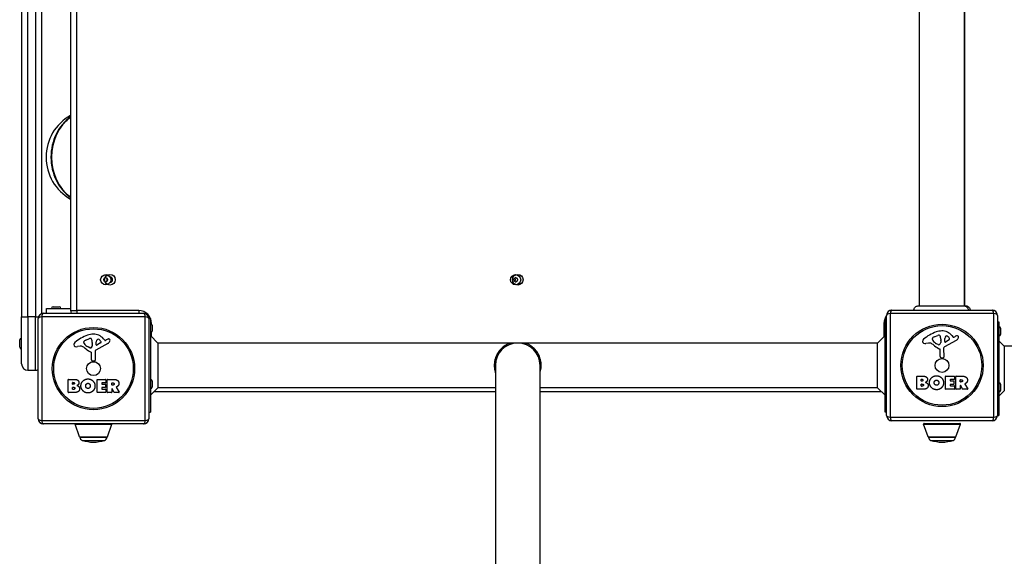
# Model space of a CAD drawing. Units: millimetres. Extents: x -4572 to 3564, y -4265 to 3906.
# Drawn here: x -1748 to -823, y -1394 to -890 of the extents above; entities that cross this region are included whole.
import ezdxf

# ---------------------------------------------------------------- set-up
doc = ezdxf.new("R2010")
doc.units = ezdxf.units.MM
doc.header["$LTSCALE"] = 55
doc.layers.add('SW_Toestellen', color=2, linetype='Continuous')

msp = doc.modelspace()

# ---------------------------------------------------------------- linework, layer by layer
at = {"layer": 'SW_Toestellen'}
for p, q in [((-1746.09, -469.47), (-1746.09, -1169.47)), ((-1740.09, -1169.47), (-1740.09, -469.47)), ((-1733.09, -469.47), (-1733.09, -1169.47)), ((-1727.09, -1166.2), (-1727.09, -472.74)), ((-1700.09, -475.47), (-1700.09, -1163.47)), ((-1694.09, -1163.47), (-1694.09, -475.47)), ((-902.59, -1159.1), (-902.59, -479.84)), ((-860.59, -1159.1), (-860.59, -479.84)), ((-860.09, -1159.1), (-860.09, -479.84)), ((-1722.59, -1161.47), (-1700.09, -1161.47)), ((-1722.59, -1165.97), (-1722.59, -1161.47)), ((-1716.49, -1159.97), (-1710.69, -1159.97)), ((-1700.09, -1163.47), (-1694.09, -1163.47)), ((-1694.09, -1163.47), (-1694.09, -1165.97)), ((-1636.09, -1163.47), (-1694.09, -1163.47)), ((-1636.09, -1163.47), (-1636.09, -1165.97)), ((-928.59, -1162.97), (-834.59, -1162.97)), ((-1746.09, -1213.47), (-1746.09, -1169.47)), ((-1746.09, -1169.47), (-1740.09, -1169.47)), ((-1740.09, -1169.47), (-1740.09, -1219.47)), ((-1733.09, -1169.47), (-1740.09, -1169.47)), ((-1733.09, -1169.47), (-1730.36, -1169.47)), ((-1733.09, -1219.47), (-1733.09, -1169.47)), ((-1730.59, -1264.97), (-1730.59, -1170.97)), ((-1629.93, -1169.31), (-1727.24, -1169.31)), ((-1727.24, -1169.31), (-1727.24, -1266.62)), ((-1725.59, -1165.97), (-1631.59, -1165.97)), ((-1629.93, -1266.62), (-1629.93, -1169.31)), ((-1626.59, -1170.97), (-1625.09, -1170.97)), ((-1626.59, -1170.97), (-1626.59, -1264.97)), ((-1625.09, -1170.97), (-1625.09, -1258.97)), ((-935.09, -1258.97), (-935.09, -1170.97)), ((-933.59, -1170.97), (-935.09, -1170.97)), ((-933.59, -1261.97), (-933.59, -1167.97)), ((-832.93, -1166.31), (-930.24, -1166.31)), ((-930.24, -1166.31), (-930.24, -1263.62)), ((-832.93, -1263.62), (-832.93, -1166.31)), ((-829.59, -1167.97), (-829.59, -1261.97)), ((-829.59, -1173.97), (-828.09, -1173.97)), ((-828.09, -1173.97), (-828.09, -1261.97)), ((-1625.09, -1175.47), (-1624.09, -1175.47)), ((-1624.09, -1175.95), (-1624.09, -1175.47)), ((-1623.59, -1177.07), (-1623.59, -1182.87)), ((-936.09, -1175.47), (-935.09, -1175.47)), ((-936.09, -1175.47), (-936.09, -1187.9)), ((-826.59, -1180.07), (-826.59, -1185.87)), ((-1747.89, -1197.87), (-1747.89, -1191.07)), ((-1746.39, -1189.57), (-1746.39, -1199.37)), ((-1746.09, -1189.57), (-1746.39, -1189.57)), ((-1687.68, -1193.54), (-1687.68, -1192.78)), ((-1685.86, -1191.16), (-1682.45, -1189.74)), ((-1676.04, -1195.63), (-1675.96, -1192.78)), ((-1669.32, -1189.86), (-1668.07, -1191.39)), ((-1667.58, -1191.48), (-1666.64, -1190.97)), ((-1618.02, -1193.97), (-1625.09, -1186.9)), ((-1624.09, -1187.9), (-1624.09, -1183.99)), ((-942.16, -1193.97), (-935.09, -1186.9)), ((-890.68, -1190.54), (-890.68, -1189.78)), ((-888.86, -1188.16), (-885.45, -1186.74)), ((-882.73, -1191.87), (-882.85, -1193.43)), ((-882.73, -1190.42), (-882.73, -1191.66)), ((-868.21, -1191.42), (-879.28, -1197.49)), ((-879.04, -1192.63), (-878.96, -1189.78)), ((-874.85, -1190.83), (-878.32, -1193.04)), ((-872.32, -1186.86), (-871.07, -1188.39)), ((-870.58, -1188.48), (-869.64, -1187.97)), ((-823.09, -1196.97), (-828.09, -1191.97)), ((-1746.09, -1199.37), (-1746.39, -1199.37)), ((-1691.17, -1196.96), (-1693.66, -1197.35)), ((-1682.11, -1198.45), (-1683.69, -1197.58)), ((-1679.73, -1194.87), (-1679.85, -1196.43)), ((-1679.73, -1193.42), (-1679.73, -1194.66)), ((-1677.06, -1201.82), (-1677, -1210.17)), ((-1665.21, -1194.42), (-1676.28, -1200.49)), ((-1671.85, -1193.83), (-1675.32, -1196.04)), ((-942.16, -1193.97), (-1618.02, -1193.97)), ((-1618.02, -1193.97), (-1618.02, -1235.97)), ((-942.16, -1235.97), (-942.16, -1193.97)), ((-894.17, -1193.96), (-896.66, -1194.35)), ((-885.11, -1195.45), (-886.69, -1194.58)), ((-883.36, -1206.71), (-883.36, -1199.97)), ((-880.06, -1198.82), (-880, -1207.17)), ((-695.59, -1196.97), (-823.09, -1196.97)), ((-823.09, -1196.97), (-823.09, -1238.97)), ((-1680.36, -1209.71), (-1680.36, -1202.97)), ((-1678.02, -1211.07), (-1679.31, -1210.9)), ((-881.02, -1208.07), (-882.31, -1207.9)), ((-1740.09, -1219.47), (-1733.09, -1219.47)), ((-1301.09, -1214.97), (-1301.09, -1473.46)), ((-1259.09, -1473.46), (-1259.09, -1214.97)), ((-1702.4, -1240.16), (-1702.4, -1228.27)), ((-1702.2, -1228.07), (-1695.79, -1228.07)), ((-1675.25, -1240.16), (-1675.25, -1228.27)), ((-1675.05, -1228.07), (-1667.21, -1228.07)), ((-1667.01, -1228.27), (-1667.01, -1231.05)), ((-1665.66, -1240.16), (-1665.66, -1228.27)), ((-1665.46, -1228.07), (-1659.33, -1228.07)), ((-1623.59, -1229.57), (-1623.59, -1235.37)), ((-905.4, -1237.16), (-905.4, -1225.27)), ((-905.2, -1225.07), (-898.79, -1225.07)), ((-901.2, -1229.44), (-901.2, -1228.18)), ((-901, -1227.98), (-900.41, -1227.98)), ((-900.34, -1229.64), (-901, -1229.64)), ((-878.25, -1237.16), (-878.25, -1225.27)), ((-878.05, -1225.07), (-870.21, -1225.07)), ((-873.84, -1228.45), (-873.84, -1229.39)), ((-870.21, -1228.25), (-873.64, -1228.25)), ((-873.64, -1229.59), (-870.62, -1229.59)), ((-870.42, -1229.79), (-870.42, -1232.58)), ((-870.01, -1225.27), (-870.01, -1228.05)), ((-868.66, -1237.16), (-868.66, -1225.27)), ((-868.46, -1225.07), (-862.33, -1225.07)), ((-864.41, -1230.28), (-864.41, -1228.56)), ((-864.21, -1228.36), (-863.46, -1228.36)), ((-1698.2, -1232.44), (-1698.2, -1231.18)), ((-1698.17, -1237.25), (-1698.17, -1235.69)), ((-1698, -1230.98), (-1697.41, -1230.98)), ((-1697.34, -1232.64), (-1698, -1232.64)), ((-1697.97, -1235.49), (-1697.16, -1235.49)), ((-1697.09, -1237.45), (-1697.97, -1237.45)), ((-1670.84, -1231.45), (-1670.84, -1232.39)), ((-1670.84, -1235.98), (-1670.84, -1236.96)), ((-1667.21, -1231.25), (-1670.64, -1231.25)), ((-1670.64, -1232.59), (-1667.62, -1232.59)), ((-1667.62, -1235.78), (-1670.64, -1235.78)), ((-1670.64, -1237.16), (-1667.09, -1237.16)), ((-1667.42, -1232.79), (-1667.42, -1235.58)), ((-1666.89, -1237.36), (-1666.89, -1240.16)), ((-1661.41, -1233.28), (-1661.41, -1231.56)), ((-1661.41, -1237.04), (-1661.41, -1240.16)), ((-1661.21, -1231.36), (-1660.46, -1231.36)), ((-1660.39, -1233.48), (-1661.21, -1233.48)), ((-1659.25, -1240.25), (-1661.04, -1236.94)), ((-1657.21, -1235.5), (-1654.46, -1240.05)), ((-1618.02, -1235.97), (-1625.09, -1243.04)), ((-1301.09, -1235.97), (-1618.02, -1235.97)), ((-942.16, -1235.97), (-1259.09, -1235.97)), ((-942.16, -1235.97), (-935.09, -1243.04)), ((-899.48, -1237.36), (-905.2, -1237.36)), ((-901.17, -1234.25), (-901.17, -1232.69)), ((-900.97, -1232.49), (-900.16, -1232.49)), ((-900.09, -1234.45), (-900.97, -1234.45)), ((-870.09, -1237.36), (-878.05, -1237.36)), ((-873.84, -1232.98), (-873.84, -1233.96)), ((-870.62, -1232.78), (-873.64, -1232.78)), ((-873.64, -1234.16), (-870.09, -1234.16)), ((-869.89, -1234.36), (-869.89, -1237.16)), ((-864.61, -1237.36), (-868.46, -1237.36)), ((-864.41, -1234.04), (-864.41, -1237.16)), ((-863.39, -1230.48), (-864.21, -1230.48)), ((-862.25, -1237.25), (-864.04, -1233.94)), ((-857.63, -1237.36), (-862.07, -1237.36)), ((-860.21, -1232.5), (-857.46, -1237.05)), ((-823.09, -1238.97), (-828.09, -1243.97)), ((-826.59, -1232.57), (-826.59, -1238.37)), ((-1696.48, -1240.36), (-1702.2, -1240.36)), ((-1667.09, -1240.36), (-1675.05, -1240.36)), ((-1661.61, -1240.36), (-1665.46, -1240.36)), ((-1654.63, -1240.36), (-1659.07, -1240.36)), ((-1621.52, -1239.47), (-1301.09, -1239.47)), ((-1259.09, -1239.47), (-938.66, -1239.47)), ((-1727.24, -1266.62), (-1629.93, -1266.62)), ((-1626.59, -1258.97), (-1625.09, -1258.97)), ((-933.59, -1258.97), (-935.09, -1258.97)), ((-930.24, -1263.62), (-832.93, -1263.62)), ((-834.59, -1266.97), (-928.59, -1266.97)), ((-829.59, -1261.97), (-828.09, -1261.97)), ((-1631.59, -1269.97), (-1725.59, -1269.97)), ((-1695.86, -1270.13), (-1661.32, -1270.13)), ((-1691.71, -1282.13), (-1695.86, -1270.13)), ((-1665.47, -1282.13), (-1661.32, -1270.13)), ((-898.86, -1270.13), (-864.32, -1270.13)), ((-894.71, -1282.13), (-898.86, -1270.13)), ((-898.39, -1269.47), (-864.79, -1269.47)), ((-868.47, -1282.13), (-864.32, -1270.13)), ((-1691.71, -1282.13), (-1665.47, -1282.13)), ((-1665.94, -1282.47), (-1691.24, -1282.47)), ((-1691.24, -1282.47), (-1665.94, -1282.47)), ((-1689.09, -1285.34), (-1668.08, -1285.34)), ((-894.71, -1282.13), (-868.47, -1282.13)), ((-868.94, -1282.47), (-894.24, -1282.47)), ((-894.24, -1282.47), (-868.94, -1282.47)), ((-892.09, -1285.34), (-871.08, -1285.34))]:
    msp.add_line(p, q, dxfattribs=at)
for centre, radius in [((-1667.09, -1134.47), 4.75), ((-1663.09, -1134.47), 5), ((-1282.09, -1134.47), 4.75), ((-1280.09, -1134.47), 5), ((-1678.59, -1217.97), 38.66), ((-1678.59, -1217.97), 37.35), ((-881.59, -1214.97), 38.66), ((-881.59, -1214.97), 37.35), ((-1678.59, -1217.97), 6.5), ((-881.59, -1214.97), 6.5)]:
    msp.add_circle(centre, radius, dxfattribs=at)
for centre, radius, start, end in [((-1678.13, -1019.44), 45, 119.21042, 240.78958), ((-1668.18, -1133.84), 0.712, 115.95073, 184.04927), ((-1677.07, -1134.47), 8.2, 355.95073, 4.04927), ((-1668.18, -1135.1), 0.712, 175.95073, 244.04927), ((-1672.08, -1125.82), 8.2, 295.95073, 304.04927), ((-1672.08, -1143.11), 8.2, 55.95073, 64.04927), ((-1667.09, -1133.21), 0.712, 55.95073, 124.04927), ((-1667.09, -1135.73), 0.712, 235.95073, 304.04927), ((-1662.1, -1125.82), 8.2, 235.95073, 244.04927), ((-1662.1, -1143.11), 8.2, 115.95073, 124.04927), ((-1666, -1133.84), 0.712, 355.95073, 64.04927), ((-1666, -1135.1), 0.712, 295.95073, 4.04927), ((-1657.11, -1134.47), 8.2, 175.95073, 184.04927), ((-1663.09, -1134.47), 2.5, 270.89528, 89.10472), ((-1283.18, -1133.84), 0.712, 115.95073, 184.04927), ((-1292.07, -1134.47), 8.2, 355.95073, 4.04927), ((-1283.18, -1135.1), 0.712, 175.95073, 244.04927), ((-1287.08, -1125.82), 8.2, 295.95073, 304.04927), ((-1287.08, -1143.11), 8.2, 55.95073, 64.04927), ((-1280.09, -1134.47), 2.5, 165.62604, 194.37396), ((-1282.09, -1133.21), 0.712, 55.95073, 124.04927), ((-1282.09, -1135.73), 0.712, 235.95073, 304.04927), ((-1277.1, -1125.82), 8.2, 235.95073, 244.04927), ((-1277.1, -1143.11), 8.2, 115.95073, 124.04927), ((-1281, -1133.84), 0.712, 355.95073, 64.04927), ((-1281, -1135.1), 0.712, 295.95073, 4.04927), ((-1272.11, -1134.47), 8.2, 175.95073, 184.04927), ((-1716.49, -1161.47), 1.5, 90, 180), ((-1710.69, -1161.47), 1.5, 0, 90), ((-1694.09, -1163.47), 6, 180, 204.62432), ((-1636.09, -1175.47), 12, 0, 90), ((-928.59, -1167.97), 5, 90, 180), ((-834.59, -1167.97), 5, 0, 90), ((-1725.59, -1170.97), 5, 90, 180), ((-1631.59, -1170.97), 5, 0, 90), ((-924.09, -1175.47), 12, 142.34154, 180), ((-1625.09, -1177.07), 1.5, 0, 90), ((-1625.09, -1182.87), 1.5, 270, 0), ((-875.51, -1217.43), 35.79, 108.83226, 131.02302), ((-881.15, -1200.91), 18.35, 92.13023, 108.83226), ((-881.39, -1194.31), 11.73, 39.36887, 92.13023), ((-828.09, -1180.07), 1.5, 0, 90), ((-1746.39, -1191.07), 1.5, 90, 180), ((-1672.51, -1220.43), 35.79, 108.83226, 131.02302), ((-1687.29, -1192.78), 0.391, 159.06748, 180), ((-1686.03, -1193.26), 1.75, 127.51873, 159.06748), ((-1683.74, -1196.24), 5.5, 112.67525, 127.51873), ((-1678.15, -1203.91), 18.35, 92.13023, 108.83226), ((-1681.42, -1192.2), 2.67, 88.88811, 112.67525), ((-1681.38, -1190.57), 1.04, 22.39053, 88.88811), ((-1688.97, -1193.7), 9.24, 1.69349, 22.39053), ((-1678.39, -1197.31), 11.73, 39.36887, 92.13023), ((-1673.02, -1192.87), 2.94, 128.94933, 178.2808), ((-1674.08, -1191.55), 1.25, 56.40748, 128.94933), ((-1676.17, -1194.7), 5.03, 22.40056, 56.40748), ((-1672.31, -1193.11), 0.856, 302.49383, 22.40056), ((-1667.77, -1191.14), 0.391, 219.36887, 298.74381), ((-1661.05, -1201.17), 11.64, 110.26552, 118.74381), ((-1667.3, -1190.62), 4.33, 298.74381, 337.38882), ((-1664.1, -1192.89), 2.81, 96.88111, 110.26552), ((-1664.3, -1191.31), 1.21, 72.71793, 96.88111), ((-1664.31, -1191.36), 1.27, 342.16742, 72.71793), ((-1669.62, -1189.66), 6.85, 337.38882, 342.16742), ((-898.21, -1192.48), 1.76, 176.89035, 248.97886), ((-897.17, -1192.53), 2.8, 131.02302, 176.89035), ((-890.29, -1189.78), 0.391, 159.06748, 180), ((-889.21, -1190.54), 1.47, 180, 217.86861), ((-889.03, -1190.26), 1.75, 127.51873, 159.06748), ((-880.97, -1184.14), 11.91, 217.86861, 241.29272), ((-886.74, -1193.24), 5.5, 112.67525, 127.51873), ((-884.42, -1189.2), 2.67, 88.88811, 112.67525), ((-884.38, -1187.57), 1.04, 22.39053, 88.88811), ((-891.97, -1190.7), 9.24, 1.69349, 22.39053), ((-885.74, -1191.66), 3.01, 355.93975, 0), ((-878.57, -1192.65), 0.47, 178.2808, 302.49383), ((-876.02, -1189.87), 2.94, 128.94933, 178.2808), ((-877.08, -1188.55), 1.25, 56.40748, 128.94933), ((-879.17, -1191.7), 5.03, 22.40056, 56.40748), ((-875.31, -1190.11), 0.856, 302.49383, 22.40056), ((-870.77, -1188.14), 0.391, 219.36887, 298.74381), ((-864.05, -1198.17), 11.64, 110.26552, 118.74381), ((-870.3, -1187.62), 4.33, 298.74381, 337.38882), ((-867.1, -1189.89), 2.81, 96.88111, 110.26552), ((-867.3, -1188.31), 1.21, 72.71793, 96.88111), ((-867.31, -1188.36), 1.27, 342.16742, 72.71793), ((-872.62, -1186.66), 6.85, 337.38882, 342.16742), ((-828.09, -1185.87), 1.5, 270, 0), ((-1746.39, -1197.87), 1.5, 180, 270), ((-1695.21, -1195.48), 1.76, 176.89035, 248.97886), ((-1694.17, -1195.53), 2.8, 131.02302, 176.89035), ((-1694.32, -1193.17), 4.23, 248.97886, 278.91925), ((-1690.54, -1201), 4.09, 59.43219, 98.91925), ((-1698.19, -1213.95), 19.13, 48.82227, 59.43219), ((-1686.21, -1193.54), 1.47, 180, 217.86861), ((-1677.97, -1187.14), 11.91, 217.86861, 241.29272), ((-1674.64, -1187.03), 16.64, 228.82227, 248.83395), ((-1681.72, -1197.75), 0.805, 241.29272, 268.15446), ((-1681.69, -1196.86), 1.69, 268.15446, 331.6277), ((-1682.88, -1196.22), 3.04, 331.6277, 355.93975), ((-1682.74, -1194.66), 3.01, 355.93975, 0), ((-1675.55, -1201.81), 1.51, 118.74381, 180.391), ((-1675.57, -1195.65), 0.47, 178.2808, 302.49383), ((-1280.09, -1214.97), 21, 0, 180), ((-897.32, -1190.17), 4.23, 248.97886, 278.91925), ((-893.54, -1198), 4.09, 59.43219, 98.91925), ((-901.19, -1210.95), 19.13, 48.82227, 59.43219), ((-877.64, -1184.03), 16.64, 228.82227, 248.83395), ((-884.72, -1194.75), 0.805, 241.29272, 268.15446), ((-884.69, -1193.86), 1.69, 268.15446, 331.6277), ((-883.81, -1199.97), 0.452, 0, 68.83395), ((-885.88, -1193.22), 3.04, 331.6277, 355.93975), ((-878.55, -1198.81), 1.51, 118.74381, 180.391), ((-1680.81, -1202.97), 0.452, 0, 68.83395), ((-1679.15, -1209.71), 1.2, 180, 262.53943), ((-1677.91, -1210.18), 0.903, 262.53943, 0.391), ((-882.15, -1206.71), 1.2, 180, 262.53943), ((-880.91, -1207.18), 0.903, 262.53943, 0.391), ((-1740.09, -1213.47), 6, 180, 270), ((-1733.09, -1213.47), 6, 270, 294.62432), ((-1702.2, -1228.27), 0.2, 90, 180), ((-1675.05, -1228.27), 0.2, 90, 180), ((-1667.21, -1228.27), 0.2, 0, 90), ((-1665.46, -1228.27), 0.2, 90, 180), ((-1625.09, -1229.57), 1.5, 0, 90), ((-905.2, -1225.27), 0.2, 90, 180), ((-901, -1228.18), 0.2, 90, 180), ((-901, -1229.44), 0.2, 180, 270), ((-878.05, -1225.27), 0.2, 90, 180), ((-873.64, -1228.45), 0.2, 90, 180), ((-873.64, -1229.39), 0.2, 180, 270), ((-870.62, -1229.79), 0.2, 0, 90), ((-870.21, -1225.27), 0.2, 0, 90), ((-870.21, -1228.05), 0.2, 270, 0), ((-868.46, -1225.27), 0.2, 90, 180), ((-864.21, -1228.56), 0.2, 90, 180), ((-1698, -1231.18), 0.2, 90, 180), ((-1698, -1232.44), 0.2, 180, 270), ((-1697.97, -1235.69), 0.2, 90, 180), ((-1697.97, -1237.25), 0.2, 180, 270), ((-1670.64, -1231.45), 0.2, 90, 180), ((-1670.64, -1232.39), 0.2, 180, 270), ((-1670.64, -1235.98), 0.2, 90, 180), ((-1670.64, -1236.96), 0.2, 180, 270), ((-1667.62, -1232.79), 0.2, 0, 90), ((-1667.62, -1235.58), 0.2, 270, 0), ((-1667.21, -1231.05), 0.2, 270, 0), ((-1667.09, -1237.36), 0.2, 0, 90), ((-1661.21, -1231.56), 0.2, 90, 180), ((-1661.21, -1233.28), 0.2, 180, 270), ((-1661.21, -1237.04), 0.2, 28.40652, 180), ((-1625.09, -1235.37), 1.5, 270, 0), ((-905.2, -1237.16), 0.2, 180, 270), ((-900.97, -1232.69), 0.2, 90, 180), ((-900.97, -1234.25), 0.2, 180, 270), ((-878.05, -1237.16), 0.2, 180, 270), ((-873.64, -1232.98), 0.2, 90, 180), ((-873.64, -1233.96), 0.2, 180, 270), ((-870.62, -1232.58), 0.2, 270, 0), ((-870.09, -1234.36), 0.2, 0, 90), ((-870.09, -1237.16), 0.2, 270, 0), ((-868.46, -1237.16), 0.2, 180, 270), ((-864.61, -1237.16), 0.2, 270, 0), ((-864.21, -1230.28), 0.2, 180, 270), ((-864.21, -1234.04), 0.2, 28.40652, 180), ((-862.07, -1237.16), 0.2, 208.40652, 270), ((-857.63, -1237.16), 0.2, 270, 31.15487), ((-828.09, -1232.57), 1.5, 0, 90), ((-828.09, -1238.37), 1.5, 270, 0), ((-1702.2, -1240.16), 0.2, 180, 270), ((-1675.05, -1240.16), 0.2, 180, 270), ((-1667.09, -1240.16), 0.2, 270, 0), ((-1665.46, -1240.16), 0.2, 180, 270), ((-1661.61, -1240.16), 0.2, 270, 0), ((-1659.07, -1240.16), 0.2, 208.40652, 270), ((-1654.63, -1240.16), 0.2, 270, 31.15487), ((-1725.59, -1264.97), 5, 180, 270), ((-1631.59, -1264.97), 5, 270, 0), ((-928.59, -1261.97), 5, 180, 270), ((-834.59, -1261.97), 5, 270, 0), ((-1695.39, -1269.97), 0.5, 180, 199.09349), ((-1661.79, -1269.97), 0.5, 340.90651, 0), ((-898.39, -1269.97), 0.5, 90, 199.09349), ((-864.79, -1269.97), 0.5, 340.90651, 90), ((-1691.23, -1281.97), 0.5, 199.09349, 269.30884), ((-1688.24, -1282.47), 3, 180, 253.42717), ((-1676.32, -1242.43), 44.77, 253.42717, 267.10024), ((-1680.85, -1242.43), 44.77, 272.89976, 286.57283), ((-1668.94, -1282.47), 3, 286.57283, 0), ((-1665.95, -1281.97), 0.5, 270.69116, 340.90651), ((-894.23, -1281.97), 0.5, 199.09349, 269.30884), ((-891.24, -1282.47), 3, 180, 253.42717), ((-879.32, -1242.43), 44.77, 253.42717, 267.10024), ((-883.85, -1242.43), 44.77, 272.89976, 286.57283), ((-871.94, -1282.47), 3, 286.57283, 0), ((-868.95, -1281.97), 0.5, 270.69116, 340.90651)]:
    msp.add_arc(centre, radius, start, end, dxfattribs=at)
for centre, major_axis, ratio, start_param, end_param in [((-1678.6, -1019.44), (0, -44.99), 0.88749, 3.709921, 5.714857), ((-1678.12, -1019.44), (0, 44.99), 0.88749, 0.582712, 2.558881), ((-928.59, -1167.97), (0, 5), 0.350756, 0, 1.233448), ((-834.59, -1167.97), (0, 5), 0.350756, 5.049737, 6.283185), ((-1725.59, -1170.97), (-5, 0), 0.350756, 5.049737, 6.283185), ((-1725.59, -1170.97), (0, 5), 0.350756, 0, 1.233448), ((-1631.59, -1170.97), (0, 5), 0.350756, 5.049737, 6.283185), ((-1631.59, -1170.97), (5, 0), 0.350756, 0, 1.233448), ((-928.59, -1167.97), (-5, 0), 0.350756, 5.049737, 6.283185), ((-834.59, -1167.97), (5, 0), 0.350756, 0, 1.233448), ((-1725.59, -1264.97), (-5, 0), 0.350756, 0, 1.233448), ((-1725.59, -1264.97), (0, -5), 0.350756, 5.049737, 6.283185), ((-1631.59, -1264.97), (0, -5), 0.350756, 0, 1.233448), ((-1631.59, -1264.97), (5, 0), 0.350756, 5.049737, 6.283185), ((-928.59, -1261.97), (-5, 0), 0.350756, 0, 1.233448), ((-928.59, -1261.97), (0, -5), 0.350756, 5.049737, 6.283185), ((-834.59, -1261.97), (0, -5), 0.350756, 0, 1.233448), ((-834.59, -1261.97), (5, 0), 0.350756, 5.049737, 6.283185)]:
    msp.add_ellipse(centre, major_axis=major_axis, ratio=ratio, start_param=start_param, end_param=end_param, dxfattribs=at)
for points, knots in [([(-1700.09, -1057.06), (-1702.02, -1055.63), (-1703.85, -1054.02), (-1708.65, -1048.95), (-1711.29, -1045.1), (-1715.36, -1036.67), (-1716.79, -1032.08), (-1718.3, -1022.62), (-1718.37, -1017.75), (-1717.14, -1008.24), (-1715.85, -1003.59), (-1712.01, -994.99), (-1709.48, -991.04), (-1704.52, -985.46), (-1702.38, -983.51), (-1700.09, -981.82)], [5.291563, 5.291563, 5.291563, 5.291563, 5.464828, 5.464828, 5.785002, 5.785002, 6.105951, 6.105951, 6.427245, 6.427245, 6.748554, 6.748554, 7.069556, 7.069556, 7.274808, 7.274808, 7.274808, 7.274808]), ([(-1665.89, -1135.84), (-1665.89, -1135.72), (-1665.89, -1135.61), (-1665.88, -1135.16), (-1665.86, -1134.82), (-1665.86, -1134.12), (-1665.88, -1133.78), (-1665.89, -1133.33), (-1665.89, -1133.21), (-1665.89, -1133.1)], [3.9848051, 3.9848051, 3.9848051, 3.9848051, 4.02196, 4.02196, 4.1268146, 4.1268146, 4.2316691, 4.2316691, 4.268824, 4.268824, 4.268824, 4.268824]), ([(-1282.51, -1133.85), (-1282.54, -1133.76), (-1282.57, -1133.67), (-1282.66, -1133.31), (-1282.69, -1133.03), (-1282.69, -1132.75)], [0.0817505, 0.0817505, 0.0817505, 0.0817505, 0.1132937, 0.1132937, 0.2095684, 0.2095684, 0.2095684, 0.2095684]), ([(-1282.69, -1136.18), (-1282.69, -1135.91), (-1282.66, -1135.63), (-1282.57, -1135.26), (-1282.54, -1135.18), (-1282.51, -1135.09)], [3.4042273, 3.4042273, 3.4042273, 3.4042273, 3.5005019, 3.5005019, 3.5320452, 3.5320452, 3.5320452, 3.5320452]), ([(-907.95, -1162.97), (-907.96, -1162.68), (-907.93, -1162.38), (-907.79, -1161.7), (-907.64, -1161.31), (-907.23, -1160.61), (-906.96, -1160.28), (-906.35, -1159.75), (-905.99, -1159.53), (-905.24, -1159.23), (-904.83, -1159.13), (-904.37, -1159.11), (-904.32, -1159.1), (-904.26, -1159.1), (-904.24, -1159.1), (-904.21, -1159.1), (-904.21, -1159.1), (-904.21, -1159.1), (-904.21, -1159.1), (-904.21, -1159.1), (-904.21, -1159.1), (-904.2, -1159.1), (-904.2, -1159.1), (-904.2, -1159.1), (-904.2, -1159.1), (-904.2, -1159.1)], [0.1547995, 0.1547995, 0.1547995, 0.1547995, 0.2422711, 0.2422711, 0.364242, 0.364242, 0.4865259, 0.4865259, 0.6087166, 0.6087166, 0.7305671, 0.7305671, 0.745574, 0.745574, 0.7512006, 0.7512006, 0.7522556, 0.7522556, 0.752442, 0.752442, 0.7525352, 0.7525352, 0.7525818, 0.7525818, 0.7526051, 0.7526051, 0.7526051, 0.7526051]), ([(-904.2, -1159.1), (-904.18, -1159.1), (-904.18, -1159.1), (-904.11, -1159.1), (-904.05, -1159.1), (-903.82, -1159.1), (-903.59, -1159.1), (-902.6, -1159.1), (-901.5, -1159.1), (-898.68, -1159.1), (-896.92, -1159.1), (-892.95, -1159.1), (-890.71, -1159.1), (-886.03, -1159.1), (-883.54, -1159.1), (-878.64, -1159.1), (-876.17, -1159.1), (-871.55, -1159.1), (-869.33, -1159.1), (-865.95, -1159.1), (-864.63, -1159.1), (-863.14, -1159.1), (-862.79, -1159.1), (-861.68, -1159.1), (-861.02, -1159.1), (-859.65, -1159.1), (-859.15, -1159.1), (-859.01, -1159.1), (-859.01, -1159.1), (-859, -1159.1)], [0, 0, 0, 0, 0.163594, 0.163594, 0.326333, 0.326333, 0.645733, 0.645733, 1.381658, 1.381658, 2.118224, 2.118224, 2.853948, 2.853948, 3.588891, 3.588891, 4.323078, 4.323078, 5.066079, 5.066079, 5.625189, 5.625189, 5.810346, 5.810346, 6.246807, 6.246807, 6.9659, 6.9659, 7.079042, 7.079042, 7.079042, 7.079042]), ([(-860.5, -1159.1), (-860.28, -1159.1), (-860.07, -1159.12), (-859.86, -1159.17), (-859.32, -1159.27), (-858.81, -1159.52), (-858.37, -1159.88), (-857.74, -1160.4), (-857.27, -1161.17), (-857.09, -1162.01), (-857.03, -1162.32), (-857, -1162.65), (-857.01, -1162.97)], [0.1809813, 0.1809813, 0.1809813, 0.1809813, 0.2561445, 0.2561445, 0.2561445, 0.446679, 0.446679, 0.446679, 0.7267187, 0.7267187, 0.7267187, 0.8315981, 0.8315981, 0.8315981, 0.8315981]), ([(-859, -1159.1), (-859, -1159.1), (-859, -1159.1), (-859, -1159.1), (-859, -1159.1), (-859, -1159.1), (-858.99, -1159.1), (-858.59, -1159.1), (-858.19, -1159.17), (-857.42, -1159.44), (-857.04, -1159.65), (-856.39, -1160.17), (-856.1, -1160.49), (-855.65, -1161.21), (-855.48, -1161.61), (-855.3, -1162.33), (-855.27, -1162.65), (-855.27, -1162.97)], [0, 0, 0, 0, 0.0000293, 0.0000293, 0.0004199, 0.0004199, 0.0008741, 0.0008741, 0.1211775, 0.1211775, 0.2452809, 0.2452809, 0.3721166, 0.3721166, 0.4987062, 0.4987062, 0.5944135, 0.5944135, 0.5944135, 0.5944135]), ([(-1288.92, -1194.7), (-1289.49, -1194.95), (-1290.16, -1195.27), (-1290.81, -1195.63), (-1291.44, -1195.98), (-1292.1, -1196.39), (-1292.75, -1196.84), (-1293.38, -1197.28), (-1294, -1197.77), (-1294.62, -1198.3), (-1295.21, -1198.82), (-1295.8, -1199.39), (-1296.35, -1199.99), (-1296.89, -1200.57), (-1297.42, -1201.22), (-1297.92, -1201.89), (-1298.39, -1202.54), (-1298.85, -1203.24), (-1299.28, -1203.98), (-1299.68, -1204.7), (-1300.06, -1205.45), (-1300.4, -1206.24), (-1300.73, -1207), (-1301.02, -1207.8), (-1301.27, -1208.62), (-1301.51, -1209.43), (-1301.71, -1210.27), (-1301.86, -1211.12), (-1302.01, -1211.95), (-1302.11, -1212.82), (-1302.16, -1213.68), (-1302.21, -1214.53), (-1302.21, -1215.41), (-1302.16, -1216.26), (-1302.11, -1217.12), (-1302.01, -1217.99), (-1301.86, -1218.82), (-1301.71, -1219.67), (-1301.51, -1220.51), (-1301.27, -1221.31), (-1301.21, -1221.5), (-1301.15, -1221.69), (-1301.09, -1221.88)], [0, 0, 0, 0, 0.0550101, 0.0550101, 0.0550101, 0.1085594, 0.1085594, 0.1085594, 0.1605236, 0.1605236, 0.1605236, 0.2107699, 0.2107699, 0.2107699, 0.2592316, 0.2592316, 0.2592316, 0.3059329, 0.3059329, 0.3059329, 0.3510008, 0.3510008, 0.3510008, 0.3946656, 0.3946656, 0.3946656, 0.4372523, 0.4372523, 0.4372523, 0.4791606, 0.4791606, 0.4791606, 0.5208374, 0.5208374, 0.5208374, 0.5627458, 0.5627458, 0.5627458, 0.6053326, 0.6053326, 0.6053326, 0.6154691, 0.6154691, 0.6154691, 0.6154691]), ([(-1259.09, -1221.88), (-1259.03, -1221.69), (-1258.97, -1221.5), (-1258.91, -1221.31), (-1258.67, -1220.51), (-1258.47, -1219.67), (-1258.32, -1218.82), (-1258.17, -1217.99), (-1258.07, -1217.12), (-1258.02, -1216.26), (-1257.97, -1215.41), (-1257.97, -1214.53), (-1258.02, -1213.68), (-1258.07, -1212.82), (-1258.17, -1211.95), (-1258.32, -1211.12), (-1258.47, -1210.27), (-1258.67, -1209.43), (-1258.91, -1208.62), (-1259.16, -1207.8), (-1259.45, -1207), (-1259.78, -1206.23), (-1260.12, -1205.45), (-1260.49, -1204.7), (-1260.9, -1203.98), (-1261.33, -1203.24), (-1261.79, -1202.54), (-1262.26, -1201.89), (-1262.76, -1201.22), (-1263.29, -1200.57), (-1263.83, -1199.99), (-1264.38, -1199.39), (-1264.97, -1198.82), (-1265.56, -1198.3), (-1266.17, -1197.77), (-1266.8, -1197.28), (-1267.43, -1196.84), (-1268.08, -1196.39), (-1268.74, -1195.98), (-1269.37, -1195.63), (-1270.01, -1195.27), (-1270.69, -1194.95), (-1271.26, -1194.7)], [0.3845229, 0.3845229, 0.3845229, 0.3845229, 0.3946656, 0.3946656, 0.3946656, 0.4372523, 0.4372523, 0.4372523, 0.4791606, 0.4791606, 0.4791606, 0.5208374, 0.5208374, 0.5208374, 0.5627458, 0.5627458, 0.5627458, 0.6053326, 0.6053326, 0.6053326, 0.6489976, 0.6489976, 0.6489976, 0.6940657, 0.6940657, 0.6940657, 0.7407673, 0.7407673, 0.7407673, 0.7892292, 0.7892292, 0.7892292, 0.8394757, 0.8394757, 0.8394757, 0.8914402, 0.8914402, 0.8914402, 0.9449897, 0.9449897, 0.9449897, 1, 1, 1, 1]), ([(-1657.11, -1235.21), (-1657.14, -1235.22), (-1657.16, -1235.24), (-1657.2, -1235.27), (-1657.21, -1235.29), (-1657.23, -1235.34), (-1657.24, -1235.36), (-1657.24, -1235.41), (-1657.24, -1235.43), (-1657.23, -1235.47), (-1657.22, -1235.49), (-1657.21, -1235.5)], [0, 0, 0, 0, 0.00781289, 0.00781289, 0.01562578, 0.01562578, 0.02343867, 0.02343867, 0.02938866, 0.02938866, 0.03533865, 0.03533865, 0.03533865, 0.03533865]), ([(-860.11, -1232.21), (-860.14, -1232.22), (-860.16, -1232.24), (-860.2, -1232.27), (-860.21, -1232.29), (-860.23, -1232.34), (-860.24, -1232.36), (-860.24, -1232.41), (-860.24, -1232.43), (-860.23, -1232.47), (-860.22, -1232.49), (-860.21, -1232.5)], [0, 0, 0, 0, 0.00781289, 0.00781289, 0.01562578, 0.01562578, 0.02343867, 0.02343867, 0.02938866, 0.02938866, 0.03533865, 0.03533865, 0.03533865, 0.03533865])]:
    msp.add_open_spline(points, degree=3, knots=knots, dxfattribs=at)
for points, degree in [([(-904.2, -1159.1), (-904.2, -1159.1), (-904.2, -1159.1), (-904.2, -1159.1)], 3), ([(-859, -1159.1), (-859, -1159.1), (-859, -1159.1), (-859, -1159.1)], 3), ([(-1288.92, -1194.7), (-1287.89, -1194.72), (-1286.87, -1194.75), (-1285.85, -1194.77)], 3), ([(-1271.26, -1194.7), (-1272.28, -1194.72), (-1273.31, -1194.75), (-1274.33, -1194.77)], 3), ([(-1695.79, -1228.07), (-1694.34, -1228.07), (-1693.33, -1228.86)], 2), ([(-1693.33, -1228.86), (-1692.24, -1229.72), (-1692.2, -1231.14)], 2), ([(-1690.36, -1234.15), (-1690.32, -1231.46), (-1686.49, -1227.65), (-1683.8, -1227.64)], 2), ([(-1683.8, -1227.64), (-1681.09, -1227.63), (-1677.17, -1231.5), (-1677.17, -1234.2)], 2), ([(-1659.33, -1228.07), (-1657.36, -1228.07), (-1656.19, -1228.84)], 2), ([(-1656.19, -1228.84), (-1654.77, -1229.78), (-1654.73, -1231.8)], 2), ([(-900.41, -1227.98), (-900.02, -1227.98), (-899.51, -1228.44), (-899.48, -1228.8)], 2), ([(-899.48, -1228.8), (-899.47, -1229.15), (-899.99, -1229.64), (-900.34, -1229.64)], 2), ([(-898.79, -1225.07), (-897.34, -1225.07), (-896.33, -1225.86)], 2), ([(-895.75, -1229.82), (-896.29, -1230.52), (-897.14, -1230.87)], 2), ([(-896.33, -1225.86), (-895.24, -1226.72), (-895.2, -1228.14)], 2), ([(-895.2, -1228.14), (-895.16, -1229.05), (-895.75, -1229.82)], 2), ([(-893.36, -1231.15), (-893.32, -1228.46), (-889.49, -1224.65), (-886.8, -1224.64)], 2), ([(-888.91, -1231.28), (-888.94, -1230.28), (-887.74, -1228.76), (-886.78, -1228.73)], 2), ([(-886.8, -1224.64), (-884.09, -1224.63), (-880.17, -1228.5), (-880.17, -1231.2)], 2), ([(-886.78, -1228.73), (-885.86, -1228.69), (-885.25, -1229.45)], 2), ([(-885.25, -1229.45), (-884.69, -1230.14), (-884.67, -1231.13)], 2), ([(-863.46, -1228.36), (-862.33, -1228.36), (-862.27, -1229.34)], 2), ([(-862.27, -1229.34), (-862.24, -1229.86), (-862.91, -1230.48), (-863.39, -1230.48)], 2), ([(-862.33, -1225.07), (-860.36, -1225.07), (-859.19, -1225.84)], 2), ([(-859.19, -1225.84), (-857.77, -1226.78), (-857.73, -1228.8)], 2), ([(-857.73, -1228.8), (-857.7, -1230.14), (-858.39, -1231.03)], 2), ([(-1697.41, -1230.98), (-1697.02, -1230.98), (-1696.51, -1231.44), (-1696.48, -1231.8)], 2), ([(-1696.48, -1231.8), (-1696.47, -1232.15), (-1696.99, -1232.64), (-1697.34, -1232.64)], 2), ([(-1697.16, -1235.49), (-1696.04, -1235.49), (-1696.01, -1236.43)], 2), ([(-1696.01, -1236.43), (-1695.99, -1236.86), (-1696.63, -1237.45), (-1697.09, -1237.45)], 2), ([(-1691.61, -1236.84), (-1691.58, -1240.36), (-1696.48, -1240.36)], 2), ([(-1692.75, -1232.82), (-1693.29, -1233.52), (-1694.14, -1233.87)], 2), ([(-1694.14, -1233.87), (-1691.62, -1234.55), (-1691.61, -1236.84)], 2), ([(-1692.2, -1231.14), (-1692.16, -1232.05), (-1692.75, -1232.82)], 2), ([(-1683.87, -1240.81), (-1686.58, -1240.76), (-1690.38, -1236.85), (-1690.36, -1234.15)], 2), ([(-1685.91, -1234.28), (-1685.94, -1233.28), (-1684.74, -1231.76), (-1683.78, -1231.73)], 2), ([(-1685.3, -1235.93), (-1685.87, -1235.26), (-1685.91, -1234.28)], 2), ([(-1683.73, -1236.64), (-1684.69, -1236.66), (-1685.3, -1235.93)], 2), ([(-1679.16, -1239), (-1681.09, -1240.85), (-1683.87, -1240.81)], 2), ([(-1683.78, -1231.73), (-1682.86, -1231.69), (-1682.25, -1232.45)], 2), ([(-1682.18, -1235.84), (-1682.77, -1236.62), (-1683.73, -1236.64)], 2), ([(-1682.25, -1232.45), (-1681.69, -1233.14), (-1681.67, -1234.13)], 2), ([(-1681.67, -1234.13), (-1681.64, -1235.11), (-1682.18, -1235.84)], 2), ([(-1677.17, -1234.2), (-1677.17, -1237.11), (-1679.16, -1239)], 2), ([(-1660.46, -1231.36), (-1659.33, -1231.36), (-1659.27, -1232.34)], 2), ([(-1659.27, -1232.34), (-1659.24, -1232.86), (-1659.91, -1233.48), (-1660.39, -1233.48)], 2), ([(-1656.68, -1235.03), (-1656.95, -1235.15), (-1657.11, -1235.21)], 2), ([(-1655.39, -1234.03), (-1655.87, -1234.68), (-1656.68, -1235.03)], 2), ([(-1654.73, -1231.8), (-1654.7, -1233.14), (-1655.39, -1234.03)], 2), ([(-900.16, -1232.49), (-899.04, -1232.49), (-899.01, -1233.43)], 2), ([(-899.01, -1233.43), (-898.99, -1233.86), (-899.63, -1234.45), (-900.09, -1234.45)], 2), ([(-894.61, -1233.84), (-894.58, -1237.36), (-899.48, -1237.36)], 2), ([(-897.14, -1230.87), (-894.62, -1231.55), (-894.61, -1233.84)], 2), ([(-886.87, -1237.81), (-889.58, -1237.76), (-893.38, -1233.85), (-893.36, -1231.15)], 2), ([(-888.3, -1232.93), (-888.87, -1232.26), (-888.91, -1231.28)], 2), ([(-886.73, -1233.64), (-887.69, -1233.66), (-888.3, -1232.93)], 2), ([(-882.16, -1236), (-884.09, -1237.85), (-886.87, -1237.81)], 2), ([(-885.18, -1232.84), (-885.77, -1233.62), (-886.73, -1233.64)], 2), ([(-884.67, -1231.13), (-884.64, -1232.11), (-885.18, -1232.84)], 2), ([(-880.17, -1231.2), (-880.17, -1234.11), (-882.16, -1236)], 2), ([(-859.68, -1232.03), (-859.95, -1232.15), (-860.11, -1232.21)], 2), ([(-858.39, -1231.03), (-858.87, -1231.68), (-859.68, -1232.03)], 2)]:
    msp.add_open_spline(points, degree=degree, dxfattribs=at)

doc.saveas('drawing.dxf')
